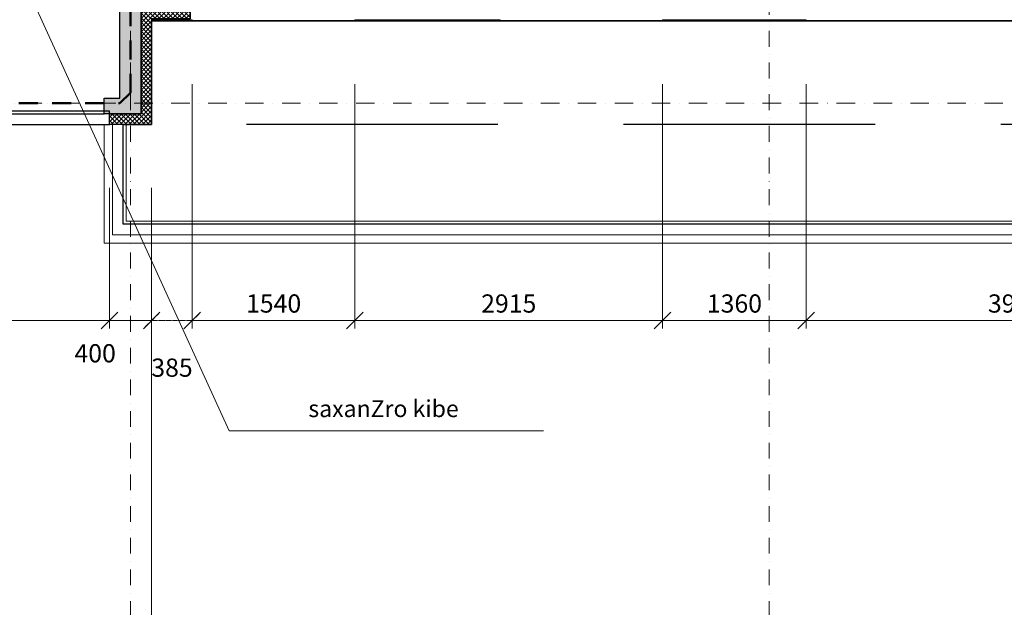
# Model space of a CAD drawing. Units: millimetres. Extents: x -605799 to 175604059, y -124063883 to 99794485.
# Drawn here: x -380083 to -370757, y 153948 to 159514 of the extents above; entities that cross this region are included whole.
import ezdxf

# ---------------------------------------------------------------- set-up
doc = ezdxf.new("R2010")
doc.units = ezdxf.units.MM
doc.header["$LTSCALE"] = 0.5
for name, pattern in [('ACAD_ISO12W100', [21, 12, -3, 0, -3, 0, -3]), ('DASHDOT', [1, 0.5, -0.25, 0, -0.25]), ('DASHED', [19.05, 12.7, -6.35]), ('HIDDEN2', [4.7625, 3.175, -1.5875])]:
    doc.linetypes.add(name, pattern=pattern)
doc.layers.get('0').update_dxf_attribs({"lineweight": 18})
doc.layers.get('Defpoints').update_dxf_attribs({"color": 140, "lineweight": 18})
doc.layers.add('___crossarea', color=120, linetype='Continuous', plot=False)
doc.layers.add('___perimeterarea_inside', color=131, linetype='Continuous', plot=False)
for name, color, linetype, lineweight, true_color in [('__AXIS', 7, 'DASHDOT', 15, 0xe600e6), ('__AXIS_Dim_Cut_wblock', 7, 'DASHDOT', 15, 0xe600e6), ('DIM_general', 7, 'Continuous', 15, 0xf500f5), ('DIM_hole', 7, 'Continuous', 13, 0xeb00eb)]:
    doc.layers.add(name, color=color, linetype=linetype, lineweight=lineweight, true_color=true_color)
for name, color, linetype, lineweight in [('_Parking_place_TXT', 5, 'Continuous', 13), ('F_GLASS_colored', 200, 'Continuous', 13), ('Insulation_H', 43, 'Continuous', 9), ('kanalizacia 50', 3, 'Continuous', 30), ('R_metal', 181, 'Continuous', 13), ('TXT_reference', 7, 'Continuous', 15)]:
    doc.layers.add(name, color=color, linetype=linetype, lineweight=lineweight)
for name, color, linetype in [('Concrete', 151, 'Continuous'), ('Concrete_H', 252, 'Continuous'), ('Hole', 7, 'Continuous'), ('Insulation', 40, 'Continuous'), ('line_upper', 7, 'HIDDEN2'), ('TR_terace', 7, 'Continuous')]:
    doc.layers.add(name, color=color, linetype=linetype)
doc.layers.add('Wall-Fire-2hr-art', color=7, linetype='DASHED', true_color=0x0059b3)
doc.styles.add('avaza', font='AVAZAM.TTF')
doc.styles.add('S', font='simplex.shx', dxfattribs={"width": 0.8})
doc.dimstyles.new('50-V', dxfattribs={"dimscale": 75, "dimtxt": 2.3, "dimasz": 2.1, "dimexe": 1, "dimexo": 8, "dimgap": 1, "dimtad": 1, "dimdec": 6, "dimzin": 12, "dimdsep": 46, "dimtxsty": 'S', "dimblk": 'OBLIQUE', "dimcen": 3, "dimclrd": 256, "dimclre": 256, "dimclrt": 256, "dimadec": 0, "dimazin": 0, "dimtfac": 1, "dimtdec": 6, "dimtmove": 2, "dimatfit": 3, "dimldrblk": 'OBLIQUE', "dimfxl": 1, "dimtolj": 1, "dimtzin": 12, "dimlwd": 5, "dimlwe": 5, "dimarcsym": 0})
doc.dimstyles.new('TELG150', dxfattribs={"dimscale": 90, "dimtxt": 3, "dimasz": 2.1, "dimexe": 1, "dimexo": 3, "dimgap": 1, "dimtad": 1, "dimdec": 0, "dimzin": 12, "dimdsep": 46, "dimtxsty": 'S', "dimblk": 'OBLIQUE', "dimcen": 3, "dimclrd": 256, "dimclre": 256, "dimclrt": 256, "dimazin": 0, "dimtfac": 1, "dimtdec": 0, "dimtmove": 2, "dimatfit": 3, "dimldrblk": 'OBLIQUE', "dimfxl": 1, "dimtolj": 1, "dimtzin": 12, "dimlwd": 5, "dimlwe": 5, "dimarcsym": 0})
pattern_1 = [(45, (13700, -14575), (17.67767, 53.033009), [25, -25, 0, -25, 0, -25])]

# ---------------------------------------------------------------- blocks, each defined once
blk = doc.blocks.new('_OBLIQUE')
at = {"color": 0, "linetype": 'ByBlock'}
blk.add_line((-0.5, -0.5), (0.5, 0.5), dxfattribs=at)
blk = doc.blocks.new('*D399')
at = {"layer": 'Defpoints', "color": 0, "transparency": 16777216}
for p in [(47600, -10250), (58550, -10250), (58550, -15879.9)]:
    blk.add_point(p, dxfattribs=at)
at = {"layer": 'DIM_general', "lineweight": -2, "transparency": 16777216}
for p, q in [((47600, -12050), (47600, -15969.9)), ((58550, -12050), (58550, -15969.9)), ((47600, -15879.9), (58550, -15879.9))]:
    blk.add_line(p, q, dxfattribs=at)
at = {"layer": 'DIM_general', "lineweight": -2, "transparency": 16777216, "xscale": 189, "yscale": 189, "zscale": 189, "rotation": 180}
blk.add_blockref('_OBLIQUE', (47600, -15879.9), dxfattribs=at)
at = {"layer": 'DIM_general', "lineweight": -2, "transparency": 16777216, "xscale": 189, "yscale": 189, "zscale": 189}
blk.add_blockref('_OBLIQUE', (58550, -15879.9), dxfattribs=at)
at = {"layer": 'DIM_general', "transparency": 16777216, "insert": (53075, -15686.4), "char_height": 207, "attachment_point": 5, "style": 'S'}
blk.add_mtext('\\A1;10950', dxfattribs=at)
blk = doc.blocks.new('*D472')
at = {"layer": 'Defpoints', "color": 0, "transparency": 16777216}
for p in [(47200, -10250), (47600, -10250), (47600, -12107.3)]:
    blk.add_point(p, dxfattribs=at)
at = {"layer": 'DIM_hole', "lineweight": -2, "transparency": 16777216}
for p, q in [((47200, -10850), (47200, -12182.3)), ((47600, -10850), (47600, -12182.3)), ((47200, -12107.3), (47600, -12107.3))]:
    blk.add_line(p, q, dxfattribs=at)
at = {"layer": 'DIM_hole', "lineweight": -2, "transparency": 16777216, "xscale": 157.5, "yscale": 157.5, "zscale": 157.5, "rotation": 180}
blk.add_blockref('_OBLIQUE', (47200, -12107.3), dxfattribs=at)
at = {"layer": 'DIM_hole', "lineweight": -2, "transparency": 16777216, "xscale": 157.5, "yscale": 157.5, "zscale": 157.5}
blk.add_blockref('_OBLIQUE', (47600, -12107.3), dxfattribs=at)
at = {"layer": 'DIM_hole', "transparency": 16777216, "insert": (47064.7, -12417.5), "char_height": 172.5, "attachment_point": 5, "style": 'S'}
blk.add_mtext('\\A1;400', dxfattribs=at)
blk = doc.blocks.new('*D473')
at = {"layer": 'Defpoints', "color": 0, "transparency": 16777216}
for p in [(47985, -9270), (49525, -9270), (49525, -12107.3)]:
    blk.add_point(p, dxfattribs=at)
at = {"layer": 'DIM_hole', "lineweight": -2, "transparency": 16777216}
for p, q in [((47985, -9870), (47985, -12182.3)), ((49525, -9870), (49525, -12182.3)), ((47985, -12107.3), (49525, -12107.3))]:
    blk.add_line(p, q, dxfattribs=at)
at = {"layer": 'DIM_hole', "lineweight": -2, "transparency": 16777216, "xscale": 157.5, "yscale": 157.5, "zscale": 157.5, "rotation": 180}
blk.add_blockref('_OBLIQUE', (47985, -12107.3), dxfattribs=at)
at = {"layer": 'DIM_hole', "lineweight": -2, "transparency": 16777216, "xscale": 157.5, "yscale": 157.5, "zscale": 157.5}
blk.add_blockref('_OBLIQUE', (49525, -12107.3), dxfattribs=at)
at = {"layer": 'DIM_hole', "transparency": 16777216, "insert": (48755, -11946.1), "char_height": 172.5, "attachment_point": 5, "style": 'S'}
blk.add_mtext('\\A1;1540', dxfattribs=at)
blk = doc.blocks.new('*D474')
at = {"layer": 'Defpoints', "color": 0, "transparency": 16777216}
for p in [(49525, -9270), (52440, -9270), (52440, -12107.3)]:
    blk.add_point(p, dxfattribs=at)
at = {"layer": 'DIM_hole', "lineweight": -2, "transparency": 16777216}
for p, q in [((49525, -9870), (49525, -12182.3)), ((52440, -9870), (52440, -12182.3)), ((49525, -12107.3), (52440, -12107.3))]:
    blk.add_line(p, q, dxfattribs=at)
at = {"layer": 'DIM_hole', "lineweight": -2, "transparency": 16777216, "xscale": 157.5, "yscale": 157.5, "zscale": 157.5, "rotation": 180}
blk.add_blockref('_OBLIQUE', (49525, -12107.3), dxfattribs=at)
at = {"layer": 'DIM_hole', "lineweight": -2, "transparency": 16777216, "xscale": 157.5, "yscale": 157.5, "zscale": 157.5}
blk.add_blockref('_OBLIQUE', (52440, -12107.3), dxfattribs=at)
at = {"layer": 'DIM_hole', "transparency": 16777216, "insert": (50982.5, -11946.1), "char_height": 172.5, "attachment_point": 5, "style": 'S'}
blk.add_mtext('\\A1;2915', dxfattribs=at)
blk = doc.blocks.new('*D475')
at = {"layer": 'Defpoints', "color": 0, "transparency": 16777216}
for p in [(52440, -9270), (53800, -9270), (53800, -12107.3)]:
    blk.add_point(p, dxfattribs=at)
at = {"layer": 'DIM_hole', "lineweight": -2, "transparency": 16777216}
for p, q in [((52440, -9870), (52440, -12182.3)), ((53800, -9870), (53800, -12182.3)), ((52440, -12107.3), (53800, -12107.3))]:
    blk.add_line(p, q, dxfattribs=at)
at = {"layer": 'DIM_hole', "lineweight": -2, "transparency": 16777216, "xscale": 157.5, "yscale": 157.5, "zscale": 157.5, "rotation": 180}
blk.add_blockref('_OBLIQUE', (52440, -12107.3), dxfattribs=at)
at = {"layer": 'DIM_hole', "lineweight": -2, "transparency": 16777216, "xscale": 157.5, "yscale": 157.5, "zscale": 157.5}
blk.add_blockref('_OBLIQUE', (53800, -12107.3), dxfattribs=at)
at = {"layer": 'DIM_hole', "transparency": 16777216, "insert": (53120, -11946.1), "char_height": 172.5, "attachment_point": 5, "style": 'S'}
blk.add_mtext('\\A1;1360', dxfattribs=at)
blk = doc.blocks.new('*D476')
at = {"layer": 'Defpoints', "color": 0, "transparency": 16777216}
for p in [(53800, -9270), (57765, -9270), (57765, -12107.3)]:
    blk.add_point(p, dxfattribs=at)
at = {"layer": 'DIM_hole', "lineweight": -2, "transparency": 16777216}
for p, q in [((53800, -9870), (53800, -12182.3)), ((57765, -9870), (57765, -12182.3)), ((53800, -12107.3), (57765, -12107.3))]:
    blk.add_line(p, q, dxfattribs=at)
at = {"layer": 'DIM_hole', "lineweight": -2, "transparency": 16777216, "xscale": 157.5, "yscale": 157.5, "zscale": 157.5, "rotation": 180}
blk.add_blockref('_OBLIQUE', (53800, -12107.3), dxfattribs=at)
at = {"layer": 'DIM_hole', "lineweight": -2, "transparency": 16777216, "xscale": 157.5, "yscale": 157.5, "zscale": 157.5}
blk.add_blockref('_OBLIQUE', (57765, -12107.3), dxfattribs=at)
at = {"layer": 'DIM_hole', "transparency": 16777216, "insert": (55782.5, -11946.1), "char_height": 172.5, "attachment_point": 5, "style": 'S'}
blk.add_mtext('\\A1;3965', dxfattribs=at)
blk = doc.blocks.new('*D482')
at = {"layer": 'Defpoints', "color": 0, "transparency": 16777216}
for p in [(44650, -10250), (47200, -10250), (47200, -12107.3)]:
    blk.add_point(p, dxfattribs=at)
at = {"layer": 'DIM_hole', "lineweight": -2, "transparency": 16777216}
for p, q in [((44650, -10850), (44650, -12182.3)), ((47200, -10850), (47200, -12182.3)), ((44650, -12107.3), (47200, -12107.3))]:
    blk.add_line(p, q, dxfattribs=at)
at = {"layer": 'DIM_hole', "lineweight": -2, "transparency": 16777216, "xscale": 157.5, "yscale": 157.5, "zscale": 157.5, "rotation": 180}
blk.add_blockref('_OBLIQUE', (44650, -12107.3), dxfattribs=at)
at = {"layer": 'DIM_hole', "lineweight": -2, "transparency": 16777216, "xscale": 157.5, "yscale": 157.5, "zscale": 157.5}
blk.add_blockref('_OBLIQUE', (47200, -12107.3), dxfattribs=at)
at = {"layer": 'DIM_hole', "transparency": 16777216, "insert": (45925, -11946.1), "char_height": 172.5, "attachment_point": 5, "style": 'S'}
blk.add_mtext('\\A1;2550', dxfattribs=at)
blk = doc.blocks.new('*D497')
at = {"layer": 'Defpoints', "color": 0, "transparency": 16777216}
for p in [(44250, -10250), (47600, -10250), (47600, -15879.9)]:
    blk.add_point(p, dxfattribs=at)
at = {"layer": 'DIM_general', "lineweight": -2, "transparency": 16777216}
for p, q in [((44250, -12050), (44250, -15969.9)), ((47600, -12050), (47600, -15969.9)), ((44250, -15879.9), (47600, -15879.9))]:
    blk.add_line(p, q, dxfattribs=at)
at = {"layer": 'DIM_general', "lineweight": -2, "transparency": 16777216, "xscale": 189, "yscale": 189, "zscale": 189, "rotation": 180}
blk.add_blockref('_OBLIQUE', (44250, -15879.9), dxfattribs=at)
at = {"layer": 'DIM_general', "lineweight": -2, "transparency": 16777216, "xscale": 189, "yscale": 189, "zscale": 189}
blk.add_blockref('_OBLIQUE', (47600, -15879.9), dxfattribs=at)
at = {"layer": 'DIM_general', "transparency": 16777216, "insert": (45925, -15686.4), "char_height": 207, "attachment_point": 5, "style": 'S'}
blk.add_mtext('\\A1;3350', dxfattribs=at)
blk = doc.blocks.new('*D502')
at = {"layer": '__AXIS', "lineweight": -2, "transparency": 16777216}
for p, q in [((47985, -9870), (47985, -12182.3)), ((47600, -10850), (47600, -12182.3)), ((47600, -12107.3), (47985, -12107.3))]:
    blk.add_line(p, q, dxfattribs=at)
at = {"layer": 'Defpoints', "color": 0, "transparency": 16777216}
for p in [(47985, -9270), (47600, -10250), (47985, -12107.3)]:
    blk.add_point(p, dxfattribs=at)
at = {"layer": '__AXIS', "lineweight": -2, "transparency": 16777216, "xscale": 157.5, "yscale": 157.5, "zscale": 157.5, "rotation": 180}
blk.add_blockref('_OBLIQUE', (47600, -12107.3), dxfattribs=at)
at = {"layer": '__AXIS', "lineweight": -2, "transparency": 16777216, "xscale": 157.5, "yscale": 157.5, "zscale": 157.5}
blk.add_blockref('_OBLIQUE', (47985, -12107.3), dxfattribs=at)
at = {"layer": '__AXIS', "transparency": 16777216, "insert": (47792.5, -12553.6), "char_height": 172.5, "attachment_point": 5, "style": 'S'}
blk.add_mtext('\\A1;385', dxfattribs=at)
blk = doc.blocks.new('fenebi')
at = {"layer": '_Parking_place_TXT', "ltscale": 2, "char_height": 900, "width": 175956039.3618995, "attachment_point": 1}
for s, insert, rotation in [('{\\fArial|b0|i0|c186|p34;11}', (-720852.74189, -362355.2497), 34.687105636), ('{\\fArial|b0|i0|c186|p34;12}', (-719373.09622, -364493.15726), 34.687105636), ('{\\fArial|b0|i0|c186|p34;55}', (-730878.8303, -369294.30477), 34.687105636), ('{\\fArial|b0|i0|c186|p34;56}', (-729399.18464, -371432.21232), 34.687105636), ('{\\fArial|b0|i0|c186|p34;53}', (-733340.3876, -363740.21369), 23.236609084), ('{\\fArial|b0|i0|c186|p34;54}', (-732314.61192, -366129.31064), 23.236609084), ('{\\fArial|b0|i0|c186|p34;09}', (-723291.0609, -355425.53331), 14.688424951), ('{\\fArial|b0|i0|c186|p34;10}', (-722631.79833, -357940.56271), 14.688424951), ('{\\fArial|b0|i0|c186|p34;51}', (-735085.72763, -358517.25954), 14.688424951), ('{\\fArial|b0|i0|c186|p34;52}', (-734426.46505, -361032.28894), 14.688424951), ('{\\fArial|b0|i0|c186|p34;22}', (-662833.92782, -366482.53673), 14.015266361), ('{\\fArial|b0|i0|c186|p34;21}', (-665356.52902, -367112.20582), 14.015266361), ('{\\fArial|b0|i0|c186|p34;68}', (-659806.67256, -378610.42713), 14.015266361), ('{\\fArial|b0|i0|c186|p34;67}', (-662329.27377, -379240.09622), 14.015266361), ('{\\fArial|b0|i0|c186|p34;20}', (-682021.23102, -369158.04468), 0.952898937), ('{\\fArial|b0|i0|c186|p34;17}', (-689820.67873, -369250.86366), 0.952898937), ('{\\fArial|b0|i0|c186|p34;18}', (-687220.86283, -369219.924), 0.952898937), ('{\\fArial|b0|i0|c186|p34;19}', (-684621.04692, -369188.98434), 0.952898937), ('{\\fArial|b0|i0|c186|p34;15}', (-695020.31054, -369312.74297), 0.952898937), ('{\\fArial|b0|i0|c186|p34;16}', (-692420.49463, -369281.80331), 0.952898937), ('{\\fArial|b0|i0|c186|p34;64}', (-687070.51293, -380909.16147), 0.952898937), ('{\\fArial|b0|i0|c186|p34;65}', (-684470.69702, -380878.22182), 0.952898937), ('{\\fArial|b0|i0|c186|p34;66}', (-681870.88112, -380847.28216), 0.952898937), ('{\\fArial|b0|i0|c186|p34;61}', (-694869.96064, -381001.98045), 0.952898937), ('{\\fArial|b0|i0|c186|p34;62}', (-692270.14474, -380971.04079), 0.952898937), ('{\\fArial|b0|i0|c186|p34;63}', (-689670.32883, -380940.10113), 0.952898937)]:
    blk.add_mtext(s, dxfattribs=dict(at, insert=insert, rotation=rotation))
blk = doc.blocks.new('Axis_Dim_3-floor')
at = {"layer": '__AXIS', "ltscale": 600}
for p, q in [((47400, -17616.1811229), (47400, -4122.5327752)), ((53449.9999999, -17616.1811229), (53449.9999999, -6682.9433573))]:
    blk.add_line(p, q, dxfattribs=at)
at = {"layer": '__AXIS', "ltscale": 700}
blk.add_line((43934.6101912, -10050), (63510, -10050), dxfattribs=at)
at = {"layer": '__AXIS'}
dim = blk.add_linear_dim(base=(47985, -12107.3304443), p1=(47600, -10250), p2=(47985, -9270), dimstyle='50-V', dxfattribs=at)
dim.commit()
dim.dimension.update_dxf_attribs({"geometry": '*D502', "text_midpoint": (47792.5, -12553.5804443)})
at = {"layer": 'DIM_general'}
for base, p1, p2, picture, middle in [((47600, -15879.8509857), (44250.0000001, -10250), (47600, -10250), '*D497', (45925.0000001, -15686.3509857)), ((58550.0000001, -15879.8509857), (47600, -10250), (58550.0000001, -10250), '*D399', (53075, -15686.3509857))]:
    dim = blk.add_linear_dim(base=base, p1=p1, p2=p2, dimstyle='TELG150', override={"dimexo": 20, "dimse1": 0, "dimse2": 0}, dxfattribs=at)
    dim.commit()
    dim.dimension.update_dxf_attribs({"geometry": picture, "text_midpoint": middle})
at = {"layer": 'DIM_hole'}
for base, p1, p2, picture, middle in [((49525.0000000016, -12107.330444264), (47985.0000000016, -9269.9999999773), (49525.0000000016, -9269.9999999774), '*D473', (48755.0000000016, -11946.080444264)), ((52439.999999999, -12107.330444264), (49525.0000000016, -9269.9999999774), (52439.999999999, -9269.9999999769), '*D474', (50982.5000000002, -11946.080444264)), ((53799.9999999957, -12107.330444264), (52439.999999999, -9269.9999999769), (53799.9999999957, -9269.9999999769), '*D475', (53119.9999999973, -11946.080444264)), ((57764.9999999737, -12107.330444264), (53799.9999999957, -9269.9999999769), (57764.9999999737, -9269.9999999773), '*D476', (55782.4999999847, -11946.080444264))]:
    dim = blk.add_linear_dim(base=base, p1=p1, p2=p2, angle=180, dimstyle='50-V', dxfattribs=at)
    dim.commit()
    dim.dimension.update_dxf_attribs({"geometry": picture, "text_midpoint": middle})
dim = blk.add_linear_dim(base=(47199.9999998849, -12107.330444264), p1=(44650.0000003333, -10250.0000000237), p2=(47199.9999998849, -10249.9999999768), dimstyle='50-V', dxfattribs=at)
dim.commit()
dim.dimension.update_dxf_attribs({"geometry": '*D482', "text_midpoint": (45925.0000001091, -11946.080444264)})
dim = blk.add_linear_dim(base=(47600.0000000023, -12107.330444264), p1=(47199.9999998849, -10249.9999999768), p2=(47600.0000000023, -10249.9999999786), angle=180, dimstyle='50-V', dxfattribs=at)
dim.commit()
dim.dimension.update_dxf_attribs({"geometry": '*D472', "text_midpoint": (47064.6543824766, -12417.5032300262), "dimtype": 128})
blk = doc.blocks.new('3_FLOOR_v01')
at = {"layer": 'Concrete_H', "lineweight": 5}
h = blk.add_hatch(dxfattribs=at)
h.set_pattern_fill('MUDST', color=256, scale=100, angle=45, style=0, double=1)
h.set_pattern_definition([(45, (1200, -16550), (17.67767, 53.033009), [25, -25, 0, -25, 0, -25])])
h.paths.add_polyline_path([(47500, -9150), (47500, -10150), (47150, -10150), (47150, -10000), (47300, -10000), (47300, -4550), (47150, -4550), (47150, -4350), (49200, -4350), (49200, -4200), (49400, -4200), (49400, -4550), (47500, -4550), (47500, -8950), (47945, -8950), (47945, -9150)])
h = blk.add_hatch(dxfattribs=at)
h.set_pattern_fill('MUDST', color=256, scale=100, angle=45, style=0, double=1)
h.set_pattern_definition(pattern_1)
edge = h.paths.add_edge_path()
edge.add_line((44700, -10150), (47150, -10150))
h = blk.add_hatch(dxfattribs=at)
h.set_pattern_fill('MUDST', color=256, scale=100, angle=45, style=0, double=1)
h.set_pattern_definition(pattern_1)
edge = h.paths.add_edge_path()
edge.add_line((48265, -10175), (51895, -10175))
h = blk.add_hatch(dxfattribs=at)
h.set_pattern_fill('MUDST', color=256, scale=100, angle=45, style=0, double=1)
h.set_pattern_definition(pattern_1)
edge = h.paths.add_edge_path()
edge.add_line((44675, -10275), (47175, -10275))
h = blk.add_hatch(dxfattribs=at)
h.set_pattern_fill('MUDST', color=256, scale=100, angle=45, style=0, double=1)
h.set_pattern_definition(pattern_1)
edge = h.paths.add_edge_path()
edge.add_line((48265, -10275), (51895, -10275))
at = {"layer": 'Insulation_H', "lineweight": 5}
h = blk.add_hatch(dxfattribs=at)
h.set_pattern_fill('_USER', color=256, scale=30, angle=45, style=0, double=1, pattern_type=0)
h.set_pattern_definition([(135, (58550, -10325), (21.2132, 21.2132), []), (45, (58550, -10325), (21.2132, -21.2132), [])])
h.paths.add_polyline_path([(47500, -10150), (47500, -9150), (47965, -9150), (47965, -9250), (47600, -9250), (47600, -10250), (47200, -10250), (47200, -10150)])
at = {"layer": '___crossarea'}
blk.add_lwpolyline([(38090, 5700), (44650, 5700), (44650, 4200), (46100, 4200), (46100, 6900), (52660, 6900), (52660, 6900), (59110, 6900), (59110, -2550), (58550, -2550), (58550, -9265), (47600, -9270), (47600, -10250), (47200, -10250), (47200, -10125), (44650, -10125), (44650, -10250), (44250, -10250), (44250, -10250), (44250, -8720)], dxfattribs=at)
at = {"layer": '___perimeterarea_inside'}
blk.add_lwpolyline([(47330, -11195), (47330, -10250), (47600, -10250), (47600, -9270), (58150, -9270), (58150, -10250), (58420, -10250), (58420, -11195), (47330, -11195)], dxfattribs=at)
at = {"layer": 'Concrete'}
blk.add_lwpolyline([(49400, -4200), (49400, -4550), (47500, -4550), (47500, -8950), (47945, -8950), (47945, -9150), (47500, -9150), (47500, -9150), (47500, -10150), (47500, -10150), (47500, -10150), (47500, -10150), (47500, -10150), (47500, -10150), (47500, -10150), (47500, -10150), (47500, -10150), (47500, -10150), (47150, -10150), (47150, -10000), (47300, -10000), (47300, -4550), (47150, -4550), (47150, -4350)], dxfattribs=at)
at = {"layer": 'F_GLASS_colored'}
for points in [[(47985, -9270), (47600, -9270), (47600, -9260), (47985, -9260)], [(50900, -9270), (49525, -9270), (49525, -9260), (50900, -9260)], [(53800, -9270), (52440, -9270), (52440, -9260), (53800, -9260)]]:
    blk.add_lwpolyline(points, close=True, dxfattribs=at)
at = {"layer": 'Hole'}
for p, q in [((44700, -10150), (47070, -10150)), ((44700, -10150), (47150, -10150)), ((44650, -10250), (47200, -10250))]:
    blk.add_line(p, q, dxfattribs=at)
at = {"layer": 'Insulation'}
blk.add_lwpolyline([(47500, -10150), (47500, -9150), (47965, -9150), (47965, -9250), (47600, -9250), (47600, -10250), (47200, -10250), (47200, -10150), (47200, -10150), (47200, -10150), (47500, -10150)], close=True, dxfattribs=at)
at = {"layer": 'line_upper', "ltscale": 1500}
blk.add_line((58023.5, -10250), (47633.7, -10250), dxfattribs=at)
at = {"layer": 'R_metal'}
blk.add_lwpolyline([(47230, -11295), (47230, -11295), (47230, -10252), (47330, -10252), (47330, -11195), (47330, -11195), (58420, -11195), (58420, -10252), (58520, -10252), (58520, -11295)], close=True, dxfattribs=at)
at = {"layer": 'TR_terace', "lineweight": 5}
for points in [[(58550, -5700), (58700, -5700), (58700, -11375), (47150, -11375), (47150, -10250), (47200, -10250)], [(47360, -10250), (47360, -11165), (47360, -11165), (58390, -11165), (58390, -10250)]]:
    blk.add_lwpolyline(points, dxfattribs=at)
at = {"layer": 'TXT_reference'}
blk.add_lwpolyline([(51310.8, -13151.1), (48334.3, -13151.1), (48325.3, -13130.2), (48334.3, -13151.1), (44720.8, -5244.5)], dxfattribs=at)
at = {"layer": '__AXIS_Dim_Cut_wblock'}
blk.add_blockref('Axis_Dim_3-floor', (0, 0), dxfattribs=at)
at = {"layer": 'TXT_reference', "insert": (49796.3, -13072), "char_height": 160, "width": 2941.918, "attachment_point": 8, "style": 'avaza'}
blk.add_mtext('saxanZro kibe', dxfattribs=at)

msp = doc.modelspace()

# ---------------------------------------------------------------- linework, layer by layer
at = {"layer": 'Wall-Fire-2hr-art', "linetype": 'ACAD_ISO12W100', "lineweight": 50, "ltscale": 30}
for points in [[(-379033.2275688, 158821.7975553), (-379033.2275688, 159721.2975553), (-368083.2275688, 159721.2975553), (-368083.2275687, 158721.7975553), (-368083.2275687, 162821.7975553), (-368083.2275688, 162821.7975553), (-368083.2275688, 166421.7975553)], [(-381983.2275686, 158721.7975553), (-379133.2275688, 158721.7975553), (-379033.2275688, 158821.7975553), (-379033.2275688, 164321.7975553)]]:
    msp.add_lwpolyline(points, dxfattribs=at)

# ---------------------------------------------------------------- block references
msp.add_blockref('fenebi', (269183.7415059, 21227.937252, -824500))
at = {"layer": 'kanalizacia 50', "transparency": 33554648}
msp.add_blockref('3_FLOOR_v01', (-426433.2275687, 168771.7975553), dxfattribs=at)

doc.saveas('drawing.dxf')
